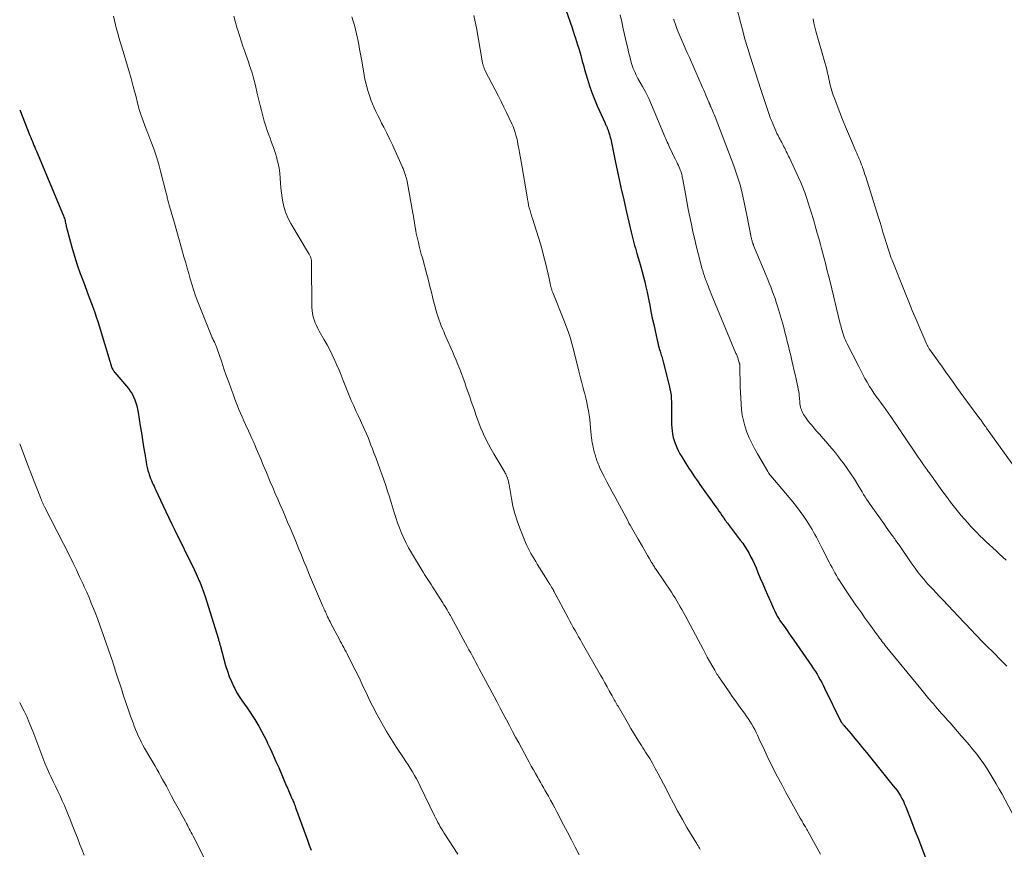
# Model space of a CAD drawing. Units: feet. Extents: x 1980000 to 1985012, y 515000 to 520000.
# Drawn here: x 1980000 to 1980187, y 517324 to 517481 of the extents above; entities that cross this region are included whole.
import ezdxf

# ---------------------------------------------------------------- set-up
doc = ezdxf.new("R2010")
doc.units = ezdxf.units.FT
doc.header["$LTSCALE"] = 100
doc.header["$MEASUREMENT"] = 0
doc.layers.add('CONTOUR INDEX', color=32, linetype='Continuous', lineweight=25)
doc.layers.add('CONTOUR INTERMEDIATE', color=40, linetype='Continuous', lineweight=15)

msp = doc.modelspace()

# ---------------------------------------------------------------- linework, layer by layer
at = {"layer": 'CONTOUR INDEX', "flags": 128}
for points, elevation in [([(1980103.67, 517483.13), (1980104.82, 517479.77), (1980105.04, 517479.11), (1980105.26, 517478.46), (1980105.47, 517477.8), (1980105.69, 517477.14), (1980105.89, 517476.49), (1980106.09, 517475.82), (1980106.28, 517475.16), (1980106.47, 517474.49), (1980106.54, 517474.23), (1980106.76, 517473.43), (1980106.98, 517472.63), (1980107.21, 517471.83), (1980107.44, 517471.03), (1980107.74, 517470.02), (1980108.15, 517468.72), (1980108.59, 517467.44), (1980109.09, 517466.18), (1980109.62, 517464.93), (1980111.09, 517461.64), (1980111.13, 517461.55), (1980111.16, 517461.47), (1980111.2, 517461.39), (1980111.24, 517461.3), (1980111.29, 517461.22), (1980111.33, 517461.14), (1980111.36, 517461.05), (1980111.4, 517460.97), (1980111.47, 517460.8), (1980111.52, 517460.69), (1980111.57, 517460.58), (1980111.61, 517460.47), (1980111.66, 517460.36), (1980111.7, 517460.25), (1980111.74, 517460.13), (1980111.77, 517460.02), (1980111.81, 517459.91), (1980111.92, 517459.53), (1980112.01, 517459.23), (1980112.09, 517458.92), (1980112.16, 517458.61), (1980112.23, 517458.31), (1980113.09, 517454.2), (1980113.59, 517451.83), (1980114.1, 517449.47), (1980114.63, 517447.12), (1980115.16, 517444.76), (1980116.04, 517440.98), (1980116.16, 517440.47), (1980116.29, 517439.96), (1980116.42, 517439.45), (1980116.56, 517438.94), (1980116.7, 517438.43), (1980116.85, 517437.93), (1980116.99, 517437.42), (1980117.14, 517436.92), (1980117.62, 517435.3), (1980117.9, 517434.36), (1980118.16, 517433.42), (1980118.4, 517432.47), (1980118.64, 517431.52), (1980118.86, 517430.56), (1980119.07, 517429.6), (1980119.27, 517428.64), (1980119.46, 517427.68), (1980119.57, 517427.14), (1980119.81, 517425.9), (1980120.06, 517424.67), (1980120.32, 517423.44), (1980120.59, 517422.21), (1980120.98, 517420.44), (1980121.09, 517420.01), (1980121.19, 517419.58), (1980121.31, 517419.15), (1980121.43, 517418.72), (1980121.53, 517418.38), (1980121.61, 517418.12), (1980121.69, 517417.87), (1980121.77, 517417.62), (1980121.85, 517417.36), (1980121.92, 517417.11), (1980122, 517416.85), (1980122.07, 517416.6), (1980122.14, 517416.34), (1980123.27, 517411.88), (1980123.41, 517411.26), (1980123.53, 517410.64), (1980123.61, 517410.01), (1980123.67, 517409.38), (1980123.71, 517408.74), (1980123.73, 517408.11), (1980123.73, 517407.47), (1980123.73, 517406.83), (1980123.7, 517405.73), (1980123.69, 517405.11), (1980123.71, 517404.49), (1980123.75, 517403.86), (1980123.8, 517403.24), (1980123.89, 517402.63), (1980124.02, 517402.02), (1980124.19, 517401.42), (1980124.4, 517400.84), (1980124.44, 517400.74), (1980124.71, 517400.11), (1980124.99, 517399.5), (1980125.31, 517398.9), (1980125.66, 517398.32), (1980126.44, 517397.04), (1980126.76, 517396.54), (1980127.08, 517396.03), (1980127.41, 517395.53), (1980127.74, 517395.04), (1980128.08, 517394.55), (1980128.42, 517394.05), (1980128.77, 517393.57), (1980129.11, 517393.08), (1980132.13, 517388.86), (1980132.42, 517388.45), (1980132.71, 517388.04), (1980133, 517387.62), (1980133.28, 517387.2), (1980133.55, 517386.82), (1980133.7, 517386.59), (1980133.85, 517386.37), (1980134.01, 517386.15), (1980134.17, 517385.94), (1980134.33, 517385.72), (1980134.49, 517385.5), (1980134.65, 517385.29), (1980134.81, 517385.07), (1980136.76, 517382.53), (1980137.21, 517381.92), (1980137.64, 517381.29), (1980138.04, 517380.64), (1980138.42, 517379.98), (1980138.78, 517379.31), (1980139.12, 517378.63), (1980139.44, 517377.93), (1980139.75, 517377.24), (1980140.11, 517376.37), (1980140.56, 517375.3), (1980141.02, 517374.24), (1980141.47, 517373.18), (1980141.93, 517372.12), (1980142.47, 517370.85), (1980142.66, 517370.42), (1980142.85, 517370), (1980143.04, 517369.57), (1980143.24, 517369.15), (1980143.43, 517368.75), (1980143.54, 517368.53), (1980143.65, 517368.32), (1980143.77, 517368.11), (1980143.89, 517367.9), (1980144.01, 517367.7), (1980144.14, 517367.49), (1980144.27, 517367.29), (1980144.41, 517367.1), (1980145.06, 517366.18), (1980145.52, 517365.53), (1980145.98, 517364.87), (1980146.44, 517364.22), (1980146.89, 517363.56), (1980150.34, 517358.59), (1980150.68, 517358.09), (1980151.01, 517357.59), (1980151.32, 517357.07), (1980151.63, 517356.56), (1980151.93, 517356.03), (1980152.22, 517355.5), (1980152.5, 517354.97), (1980152.77, 517354.43), (1980155.86, 517348.09), (1980155.87, 517348.07), (1980155.89, 517348.05), (1980155.9, 517348.02), (1980155.91, 517348), (1980155.96, 517347.92), (1980155.98, 517347.9), (1980155.99, 517347.88), (1980156.01, 517347.86), (1980156.02, 517347.84), (1980156.15, 517347.69), (1980156.23, 517347.59), (1980156.31, 517347.49), (1980156.39, 517347.4), (1980156.47, 517347.3), (1980157.77, 517345.73), (1980158.5, 517344.85), (1980159.23, 517343.97), (1980159.95, 517343.09), (1980160.68, 517342.2), (1980165.8, 517335.92), (1980166.16, 517335.45), (1980166.51, 517334.98), (1980166.83, 517334.5), (1980167.15, 517334), (1980167.44, 517333.49), (1980167.71, 517332.98), (1980167.95, 517332.44), (1980168.18, 517331.9), (1980169.26, 517329.11), (1980169.91, 517327.43), (1980170.56, 517325.75), (1980171.2, 517324.07), (1980171.84, 517322.39)], 900), ([(1980000, 517464.18), (1980001.94, 517459.28), (1980002.09, 517458.91), (1980002.24, 517458.54), (1980002.4, 517458.17), (1980002.56, 517457.81), (1980002.71, 517457.44), (1980002.87, 517457.08), (1980003.03, 517456.71), (1980003.18, 517456.34), (1980008.32, 517444.04), (1980008.4, 517443.82), (1980008.48, 517443.6), (1980008.55, 517443.38), (1980008.61, 517443.16), (1980008.61, 517443.14), (1980008.66, 517442.92), (1980008.71, 517442.7), (1980008.75, 517442.48), (1980008.79, 517442.26), (1980008.83, 517442.04), (1980008.88, 517441.82), (1980008.93, 517441.61), (1980008.98, 517441.39), (1980009.89, 517438.11), (1980010.37, 517436.44), (1980010.9, 517434.78), (1980011.47, 517433.14), (1980012.08, 517431.51), (1980012.69, 517429.93), (1980013.01, 517429.1), (1980013.33, 517428.26), (1980013.64, 517427.42), (1980013.95, 517426.58), (1980014.25, 517425.74), (1980014.54, 517424.89), (1980014.81, 517424.04), (1980015.07, 517423.18), (1980017.08, 517416.5), (1980017.14, 517416.28), (1980017.21, 517416.07), (1980017.28, 517415.86), (1980017.35, 517415.65), (1980017.38, 517415.56), (1980017.44, 517415.4), (1980017.5, 517415.24), (1980017.58, 517415.08), (1980017.66, 517414.92), (1980017.75, 517414.77), (1980017.85, 517414.62), (1980017.95, 517414.48), (1980018.06, 517414.34), (1980020.62, 517411.28), (1980020.99, 517410.79), (1980021.32, 517410.27), (1980021.61, 517409.73), (1980021.86, 517409.16), (1980022.06, 517408.57), (1980022.24, 517407.98), (1980022.38, 517407.38), (1980022.49, 517406.76), (1980022.88, 517404.2), (1980023.09, 517402.88), (1980023.3, 517401.56), (1980023.51, 517400.24), (1980023.73, 517398.92), (1980023.99, 517397.36), (1980024.09, 517396.83), (1980024.21, 517396.29), (1980024.34, 517395.76), (1980024.5, 517395.24), (1980024.58, 517394.97), (1980024.71, 517394.58), (1980024.85, 517394.2), (1980025, 517393.83), (1980025.15, 517393.46), (1980025.32, 517393.09), (1980025.49, 517392.73), (1980025.66, 517392.36), (1980025.83, 517392), (1980027.15, 517389.18), (1980027.72, 517387.97), (1980028.29, 517386.77), (1980028.87, 517385.58), (1980029.46, 517384.38), (1980030.04, 517383.19), (1980030.63, 517382), (1980031.22, 517380.81), (1980031.81, 517379.62), (1980032.74, 517377.75), (1980033.13, 517376.93), (1980033.52, 517376.1), (1980033.88, 517375.26), (1980034.24, 517374.42), (1980034.57, 517373.57), (1980034.89, 517372.72), (1980035.18, 517371.85), (1980035.46, 517370.98), (1980037.7, 517363.72), (1980037.73, 517363.62), (1980037.76, 517363.52), (1980037.79, 517363.42), (1980037.82, 517363.31), (1980037.83, 517363.29), (1980037.86, 517363.2), (1980037.89, 517363.11), (1980037.91, 517363.02), (1980037.94, 517362.93), (1980037.96, 517362.84), (1980037.99, 517362.75), (1980038.01, 517362.66), (1980038.04, 517362.57), (1980039.09, 517358.7), (1980039.41, 517357.68), (1980039.76, 517356.66), (1980040.18, 517355.68), (1980040.63, 517354.7), (1980040.81, 517354.34), (1980041.23, 517353.57), (1980041.66, 517352.82), (1980042.14, 517352.09), (1980042.64, 517351.38), (1980043.15, 517350.67), (1980043.65, 517349.96), (1980044.13, 517349.23), (1980044.6, 517348.5), (1980044.82, 517348.14), (1980045.38, 517347.21), (1980045.91, 517346.27), (1980046.41, 517345.31), (1980046.89, 517344.34), (1980047.06, 517343.99), (1980047.59, 517342.84), (1980048.12, 517341.68), (1980048.64, 517340.51), (1980049.15, 517339.34), (1980050.6, 517335.95), (1980050.8, 517335.48), (1980051, 517335.02), (1980051.2, 517334.55), (1980051.41, 517334.09), (1980051.61, 517333.62), (1980051.71, 517333.39), (1980051.81, 517333.16), (1980051.91, 517332.93), (1980052.01, 517332.7), (1980052.1, 517332.46), (1980052.19, 517332.23), (1980052.28, 517332), (1980052.37, 517331.76), (1980054.6, 517325.59), (1980054.95, 517324.65), (1980055.31, 517323.71)], 920)]:
    msp.add_lwpolyline(points, dxfattribs=dict(at, elevation=elevation))
at = {"layer": 'CONTOUR INTERMEDIATE', "flags": 128}
for points, elevation in [([(1980135.43, 517486.19), (1980136.79, 517480.81), (1980137.21, 517479.19), (1980137.65, 517477.59), (1980138.12, 517475.99), (1980138.61, 517474.39), (1980139.11, 517472.8), (1980139.62, 517471.21), (1980140.13, 517469.63), (1980140.64, 517468.04), (1980142.08, 517463.65), (1980142.21, 517463.27), (1980142.35, 517462.89), (1980142.5, 517462.51), (1980142.65, 517462.13), (1980143.29, 517460.62), (1980143.49, 517460.17), (1980143.7, 517459.72), (1980143.92, 517459.29), (1980144.15, 517458.85), (1980144.33, 517458.54), (1980144.48, 517458.27), (1980144.62, 517457.99), (1980144.77, 517457.72), (1980144.91, 517457.45), (1980145.05, 517457.17), (1980145.19, 517456.89), (1980145.32, 517456.62), (1980145.46, 517456.34), (1980145.49, 517456.28), (1980145.64, 517455.98), (1980145.78, 517455.67), (1980145.93, 517455.36), (1980146.07, 517455.06), (1980147.81, 517451.36), (1980148.24, 517450.42), (1980148.64, 517449.46), (1980149, 517448.49), (1980149.35, 517447.52), (1980149.67, 517446.53), (1980149.98, 517445.54), (1980150.27, 517444.55), (1980150.56, 517443.55), (1980150.75, 517442.9), (1980150.95, 517442.18), (1980151.15, 517441.47), (1980151.36, 517440.75), (1980151.57, 517440.04), (1980151.78, 517439.32), (1980151.98, 517438.6), (1980152.18, 517437.88), (1980152.37, 517437.16), (1980152.61, 517436.25), (1980152.91, 517435.08), (1980153.21, 517433.9), (1980153.5, 517432.72), (1980153.79, 517431.54), (1980155.66, 517423.85), (1980155.74, 517423.54), (1980155.82, 517423.23), (1980155.9, 517422.92), (1980155.98, 517422.61), (1980156.07, 517422.31), (1980156.17, 517422), (1980156.27, 517421.7), (1980156.37, 517421.39), (1980156.56, 517420.85), (1980156.61, 517420.72), (1980156.66, 517420.58), (1980156.72, 517420.45), (1980156.78, 517420.31), (1980156.84, 517420.18), (1980156.9, 517420.05), (1980156.96, 517419.92), (1980157.03, 517419.79), (1980159.23, 517415.45), (1980159.62, 517414.7), (1980160.01, 517413.96), (1980160.42, 517413.22), (1980160.83, 517412.48), (1980160.9, 517412.35), (1980161.29, 517411.69), (1980161.7, 517411.04), (1980162.13, 517410.41), (1980162.57, 517409.78), (1980163.02, 517409.16), (1980163.47, 517408.54), (1980163.92, 517407.92), (1980164.37, 517407.3), (1980165.26, 517406.05), (1980165.59, 517405.59), (1980165.91, 517405.12), (1980166.22, 517404.66), (1980166.53, 517404.19), (1980166.84, 517403.71), (1980167.15, 517403.24), (1980167.46, 517402.78), (1980167.77, 517402.31), (1980170.14, 517398.82), (1980170.52, 517398.27), (1980170.9, 517397.73), (1980171.28, 517397.18), (1980171.67, 517396.63), (1980172.03, 517396.12), (1980172.24, 517395.83), (1980172.44, 517395.55), (1980172.65, 517395.26), (1980172.85, 517394.97), (1980173.06, 517394.69), (1980173.27, 517394.4), (1980173.47, 517394.12), (1980173.68, 517393.83), (1980175.22, 517391.69), (1980175.7, 517391.03), (1980176.18, 517390.38), (1980176.67, 517389.73), (1980177.16, 517389.08), (1980177.66, 517388.45), (1980178.18, 517387.82), (1980178.7, 517387.2), (1980179.23, 517386.59), (1980179.98, 517385.74), (1980180.54, 517385.13), (1980181.1, 517384.53), (1980181.67, 517383.94), (1980182.25, 517383.36), (1980182.84, 517382.78), (1980183.43, 517382.21), (1980184.03, 517381.65), (1980184.64, 517381.09), (1980184.7, 517381.04), (1980185.33, 517380.46), (1980185.97, 517379.87), (1980186.6, 517379.28), (1980187.23, 517378.69)], 888), ([(1980017.79, 517481.97), (1980017.98, 517481.15), (1980018.18, 517480.33), (1980018.39, 517479.52), (1980018.62, 517478.7), (1980018.84, 517477.89), (1980019.08, 517477.08), (1980019.33, 517476.28), (1980019.85, 517474.61), (1980020.3, 517473.12), (1980020.74, 517471.62), (1980021.16, 517470.12), (1980021.56, 517468.62), (1980022.14, 517466.38), (1980022.24, 517465.99), (1980022.34, 517465.6), (1980022.43, 517465.21), (1980022.53, 517464.82), (1980022.63, 517464.43), (1980022.74, 517464.05), (1980022.86, 517463.67), (1980022.99, 517463.29), (1980023.24, 517462.62), (1980023.5, 517461.91), (1980023.76, 517461.2), (1980024.03, 517460.49), (1980024.3, 517459.78), (1980024.89, 517458.26), (1980025.43, 517456.78), (1980025.94, 517455.29), (1980026.39, 517453.79), (1980026.81, 517452.27), (1980027.74, 517448.59), (1980027.8, 517448.37), (1980027.85, 517448.15), (1980027.91, 517447.93), (1980027.96, 517447.71), (1980028.01, 517447.49), (1980028.06, 517447.27), (1980028.12, 517447.06), (1980028.17, 517446.84), (1980028.18, 517446.81), (1980028.24, 517446.58), (1980028.31, 517446.34), (1980028.37, 517446.11), (1980028.44, 517445.88), (1980029.37, 517442.66), (1980029.83, 517441.07), (1980030.28, 517439.48), (1980030.73, 517437.9), (1980031.18, 517436.31), (1980031.5, 517435.16), (1980031.79, 517434.14), (1980032.08, 517433.13), (1980032.37, 517432.11), (1980032.66, 517431.09), (1980032.97, 517430.08), (1980033.3, 517429.08), (1980033.67, 517428.09), (1980034.05, 517427.11), (1980036.47, 517421.13), (1980036.56, 517420.93), (1980036.64, 517420.74), (1980036.73, 517420.55), (1980036.83, 517420.35), (1980036.87, 517420.27), (1980036.94, 517420.12), (1980037.01, 517419.97), (1980037.08, 517419.81), (1980037.15, 517419.66), (1980037.22, 517419.5), (1980037.28, 517419.34), (1980037.34, 517419.19), (1980037.4, 517419.03), (1980038.34, 517416.28), (1980038.77, 517415.02), (1980039.21, 517413.76), (1980039.66, 517412.51), (1980040.11, 517411.25), (1980040.49, 517410.19), (1980040.76, 517409.46), (1980041.03, 517408.74), (1980041.31, 517408.03), (1980041.6, 517407.31), (1980041.9, 517406.6), (1980042.21, 517405.89), (1980042.52, 517405.19), (1980042.84, 517404.49), (1980043.4, 517403.29), (1980043.74, 517402.54), (1980044.08, 517401.8), (1980044.42, 517401.05), (1980044.75, 517400.3), (1980044.91, 517399.93), (1980045.15, 517399.36), (1980045.4, 517398.79), (1980045.64, 517398.21), (1980045.88, 517397.64), (1980046.11, 517397.06), (1980046.35, 517396.48), (1980046.59, 517395.91), (1980046.83, 517395.33), (1980047.56, 517393.58), (1980048.03, 517392.49), (1980048.49, 517391.4), (1980048.96, 517390.31), (1980049.44, 517389.22), (1980049.91, 517388.13), (1980050.38, 517387.04), (1980050.85, 517385.95), (1980051.31, 517384.86), (1980052.32, 517382.46), (1980052.66, 517381.64), (1980053, 517380.82), (1980053.34, 517379.99), (1980053.67, 517379.17), (1980054.01, 517378.34), (1980054.35, 517377.52), (1980054.69, 517376.7), (1980055.03, 517375.88), (1980057.48, 517370.11), (1980057.59, 517369.86), (1980057.7, 517369.62), (1980057.8, 517369.37), (1980057.91, 517369.12), (1980058.03, 517368.88), (1980058.14, 517368.63), (1980058.25, 517368.39), (1980058.37, 517368.14), (1980058.44, 517367.99), (1980058.6, 517367.67), (1980058.76, 517367.35), (1980058.92, 517367.03), (1980059.08, 517366.71), (1980060.63, 517363.76), (1980060.84, 517363.35), (1980061.06, 517362.94), (1980061.28, 517362.53), (1980061.5, 517362.13), (1980061.72, 517361.73), (1980061.94, 517361.32), (1980062.15, 517360.91), (1980062.36, 517360.5), (1980063.82, 517357.64), (1980064.23, 517356.81), (1980064.63, 517355.98), (1980065.02, 517355.14), (1980065.4, 517354.3), (1980065.79, 517353.46), (1980066.18, 517352.62), (1980066.59, 517351.79), (1980067.01, 517350.97), (1980067.84, 517349.39), (1980068.71, 517347.8), (1980069.61, 517346.23), (1980070.55, 517344.69), (1980071.54, 517343.17), (1980072.86, 517341.19), (1980073.29, 517340.53), (1980073.71, 517339.88), (1980074.13, 517339.22), (1980074.54, 517338.55), (1980074.93, 517337.88), (1980075.32, 517337.2), (1980075.68, 517336.5), (1980076.03, 517335.81), (1980078.71, 517330.22), (1980078.92, 517329.8), (1980079.14, 517329.38), (1980079.36, 517328.96), (1980079.59, 517328.55), (1980079.82, 517328.14), (1980080.06, 517327.73), (1980080.31, 517327.33), (1980080.56, 517326.92), (1980083.15, 517322.89)], 916), ([(1980040.67, 517481.94), (1980040.98, 517480.76), (1980041.3, 517479.59), (1980041.4, 517479.27), (1980041.7, 517478.27), (1980042.01, 517477.26), (1980042.35, 517476.27), (1980042.7, 517475.28), (1980042.91, 517474.7), (1980043.16, 517474), (1980043.41, 517473.3), (1980043.64, 517472.6), (1980043.88, 517471.89), (1980044.1, 517471.18), (1980044.3, 517470.47), (1980044.49, 517469.75), (1980044.67, 517469.03), (1980045.14, 517467.01), (1980045.38, 517466.02), (1980045.62, 517465.02), (1980045.87, 517464.03), (1980046.13, 517463.04), (1980046.4, 517462.05), (1980046.7, 517461.07), (1980047.03, 517460.1), (1980047.39, 517459.14), (1980047.45, 517458.97), (1980047.81, 517458.01), (1980048.15, 517457.04), (1980048.47, 517456.06), (1980048.77, 517455.07), (1980048.83, 517454.89), (1980049.06, 517453.99), (1980049.24, 517453.08), (1980049.37, 517452.15), (1980049.44, 517451.23), (1980049.5, 517450.29), (1980049.58, 517449.36), (1980049.68, 517448.43), (1980049.81, 517447.51), (1980049.88, 517447.01), (1980050.13, 517445.86), (1980050.45, 517444.73), (1980050.91, 517443.66), (1980051.45, 517442.62), (1980054.82, 517436.99), (1980054.95, 517436.77), (1980055.06, 517436.54), (1980055.16, 517436.31), (1980055.25, 517436.07), (1980055.32, 517435.82), (1980055.37, 517435.57), (1980055.4, 517435.32), (1980055.41, 517435.07), (1980055.47, 517426.68), (1980055.51, 517426.09), (1980055.58, 517425.5), (1980055.7, 517424.92), (1980055.86, 517424.34), (1980056.07, 517423.78), (1980056.3, 517423.23), (1980056.56, 517422.69), (1980056.84, 517422.16), (1980057.81, 517420.51), (1980058.34, 517419.58), (1980058.84, 517418.64), (1980059.31, 517417.68), (1980059.77, 517416.71), (1980059.8, 517416.64), (1980060.21, 517415.7), (1980060.61, 517414.75), (1980061, 517413.8), (1980061.37, 517412.84), (1980061.74, 517411.89), (1980062.12, 517410.93), (1980062.52, 517409.99), (1980062.93, 517409.04), (1980062.99, 517408.9), (1980063.4, 517407.98), (1980063.82, 517407.06), (1980064.24, 517406.15), (1980064.67, 517405.23), (1980064.87, 517404.8), (1980065.2, 517404.1), (1980065.51, 517403.4), (1980065.81, 517402.69), (1980066.11, 517401.98), (1980066.39, 517401.27), (1980066.67, 517400.55), (1980066.95, 517399.83), (1980067.22, 517399.11), (1980067.56, 517398.19), (1980067.96, 517397.13), (1980068.34, 517396.07), (1980068.73, 517395.01), (1980069.11, 517393.94), (1980069.48, 517392.87), (1980069.83, 517391.8), (1980070.18, 517390.72), (1980070.51, 517389.64), (1980071.07, 517387.79), (1980071.39, 517386.79), (1980071.72, 517385.81), (1980072.09, 517384.83), (1980072.47, 517383.86), (1980072.88, 517382.9), (1980073.33, 517381.96), (1980073.82, 517381.04), (1980074.33, 517380.14), (1980076.57, 517376.42), (1980076.82, 517376.02), (1980077.06, 517375.63), (1980077.32, 517375.24), (1980077.58, 517374.85), (1980077.84, 517374.46), (1980078.09, 517374.07), (1980078.35, 517373.68), (1980078.6, 517373.29), (1980080.31, 517370.6), (1980080.51, 517370.27), (1980080.72, 517369.94), (1980080.93, 517369.61), (1980081.13, 517369.28), (1980081.41, 517368.81), (1980081.47, 517368.71), (1980081.53, 517368.61), (1980081.59, 517368.5), (1980081.65, 517368.4), (1980081.71, 517368.3), (1980081.77, 517368.19), (1980081.82, 517368.09), (1980081.88, 517367.99), (1980084.6, 517362.93), (1980084.93, 517362.32), (1980085.26, 517361.72), (1980085.59, 517361.11), (1980085.92, 517360.51), (1980086.25, 517359.91), (1980086.58, 517359.3), (1980086.9, 517358.7), (1980087.23, 517358.09), (1980090.03, 517352.87), (1980090.62, 517351.76), (1980091.2, 517350.66), (1980091.78, 517349.55), (1980092.36, 517348.44), (1980092.94, 517347.33), (1980093.53, 517346.23), (1980094.12, 517345.12), (1980094.71, 517344.02), (1980096.3, 517341.08), (1980096.7, 517340.36), (1980097.1, 517339.64), (1980097.5, 517338.93), (1980097.9, 517338.21), (1980098.33, 517337.46), (1980098.53, 517337.12), (1980098.72, 517336.78), (1980098.92, 517336.44), (1980099.11, 517336.1), (1980099.31, 517335.76), (1980099.5, 517335.42), (1980099.69, 517335.08), (1980099.88, 517334.74), (1980100.33, 517333.93), (1980100.74, 517333.19), (1980101.15, 517332.44), (1980101.55, 517331.69), (1980101.95, 517330.94), (1980103.23, 517328.51), (1980103.97, 517327.08), (1980104.71, 517325.65), (1980105.45, 517324.22), (1980106.18, 517322.79)], 912), ([(1980063.02, 517481.82), (1980063.27, 517481.03), (1980063.51, 517480.22), (1980063.73, 517479.41), (1980063.92, 517478.6), (1980064.1, 517477.78), (1980064.15, 517477.55), (1980064.34, 517476.61), (1980064.52, 517475.67), (1980064.69, 517474.73), (1980064.86, 517473.78), (1980065.31, 517471.21), (1980065.47, 517470.34), (1980065.66, 517469.48), (1980065.86, 517468.62), (1980066.09, 517467.77), (1980066.12, 517467.65), (1980066.36, 517466.87), (1980066.63, 517466.1), (1980066.93, 517465.34), (1980067.25, 517464.59), (1980067.6, 517463.85), (1980067.96, 517463.11), (1980068.32, 517462.38), (1980068.69, 517461.65), (1980069.09, 517460.89), (1980069.66, 517459.77), (1980070.21, 517458.66), (1980070.74, 517457.53), (1980071.27, 517456.39), (1980072.59, 517453.44), (1980072.67, 517453.25), (1980072.76, 517453.06), (1980072.84, 517452.87), (1980072.91, 517452.68), (1980072.99, 517452.49), (1980073.06, 517452.3), (1980073.12, 517452.1), (1980073.18, 517451.9), (1980073.23, 517451.73), (1980073.31, 517451.44), (1980073.39, 517451.16), (1980073.45, 517450.87), (1980073.51, 517450.58), (1980074.6, 517444.6), (1980074.71, 517444.01), (1980074.81, 517443.41), (1980074.91, 517442.81), (1980075.01, 517442.22), (1980075.16, 517441.28), (1980075.18, 517441.15), (1980075.2, 517441.02), (1980075.23, 517440.89), (1980075.25, 517440.76), (1980075.27, 517440.64), (1980075.3, 517440.51), (1980075.33, 517440.38), (1980075.36, 517440.26), (1980075.66, 517439.03), (1980075.84, 517438.29), (1980076.03, 517437.55), (1980076.22, 517436.82), (1980076.42, 517436.08), (1980077.29, 517432.9), (1980077.51, 517432.07), (1980077.73, 517431.23), (1980077.93, 517430.39), (1980078.13, 517429.55), (1980078.33, 517428.71), (1980078.54, 517427.87), (1980078.76, 517427.04), (1980079, 517426.21), (1980079.23, 517425.41), (1980079.4, 517424.85), (1980079.59, 517424.29), (1980079.79, 517423.73), (1980080.01, 517423.18), (1980080.24, 517422.64), (1980080.47, 517422.09), (1980080.71, 517421.55), (1980080.94, 517421), (1980082.12, 517418.32), (1980082.48, 517417.49), (1980082.83, 517416.66), (1980083.17, 517415.82), (1980083.5, 517414.98), (1980083.83, 517414.13), (1980084.14, 517413.28), (1980084.45, 517412.43), (1980084.75, 517411.58), (1980085.4, 517409.71), (1980085.7, 517408.86), (1980085.99, 517408.01), (1980086.29, 517407.16), (1980086.58, 517406.31), (1980086.88, 517405.46), (1980087.2, 517404.62), (1980087.54, 517403.79), (1980087.89, 517402.96), (1980088.03, 517402.66), (1980088.48, 517401.69), (1980088.95, 517400.74), (1980089.46, 517399.8), (1980089.99, 517398.88), (1980091.86, 517395.76), (1980091.96, 517395.59), (1980092.05, 517395.42), (1980092.14, 517395.25), (1980092.23, 517395.08), (1980092.25, 517395.06), (1980092.33, 517394.9), (1980092.4, 517394.73), (1980092.47, 517394.57), (1980092.54, 517394.4), (1980092.55, 517394.38), (1980092.6, 517394.22), (1980092.66, 517394.06), (1980092.7, 517393.89), (1980092.74, 517393.73), (1980092.78, 517393.56), (1980092.81, 517393.39), (1980092.84, 517393.22), (1980092.87, 517393.06), (1980093.32, 517390.43), (1980093.61, 517388.99), (1980093.96, 517387.58), (1980094.4, 517386.18), (1980094.91, 517384.81), (1980096.02, 517382.05), (1980096.24, 517381.52), (1980096.49, 517380.99), (1980096.75, 517380.47), (1980097.03, 517379.97), (1980097.33, 517379.47), (1980097.62, 517378.97), (1980097.93, 517378.47), (1980098.23, 517377.97), (1980099.84, 517375.38), (1980100.04, 517375.06), (1980100.24, 517374.73), (1980100.44, 517374.4), (1980100.65, 517374.08), (1980100.93, 517373.62), (1980100.99, 517373.52), (1980101.05, 517373.43), (1980101.11, 517373.33), (1980101.16, 517373.23), (1980101.22, 517373.12), (1980101.28, 517373.02), (1980101.33, 517372.92), (1980101.39, 517372.82), (1980104.09, 517367.76), (1980104.41, 517367.16), (1980104.74, 517366.56), (1980105.07, 517365.96), (1980105.4, 517365.37), (1980105.74, 517364.77), (1980106.08, 517364.18), (1980106.41, 517363.58), (1980106.75, 517362.99), (1980110.22, 517356.92), (1980110.64, 517356.18), (1980111.06, 517355.44), (1980111.48, 517354.7), (1980111.89, 517353.95), (1980112.44, 517352.96), (1980112.57, 517352.71), (1980112.71, 517352.47), (1980112.85, 517352.22), (1980112.99, 517351.97), (1980113.13, 517351.73), (1980113.27, 517351.48), (1980113.41, 517351.23), (1980113.55, 517350.99), (1980115.52, 517347.57), (1980116, 517346.74), (1980116.49, 517345.93), (1980116.98, 517345.12), (1980117.49, 517344.31), (1980117.98, 517343.53), (1980118.24, 517343.12), (1980118.51, 517342.7), (1980118.78, 517342.3), (1980119.05, 517341.89), (1980119.32, 517341.48), (1980119.58, 517341.06), (1980119.83, 517340.64), (1980120.07, 517340.21), (1980120.63, 517339.15), (1980121.15, 517338.19), (1980121.66, 517337.23), (1980122.16, 517336.26), (1980122.66, 517335.29), (1980123.26, 517334.12), (1980124.07, 517332.58), (1980124.9, 517331.04), (1980125.76, 517329.52), (1980126.64, 517328.01), (1980128.45, 517324.99), (1980128.59, 517324.75), (1980128.74, 517324.51), (1980128.88, 517324.27), (1980129.02, 517324.03), (1980129.17, 517323.79)], 908), ([(1980086.18, 517482.09), (1980086.46, 517480.91), (1980086.69, 517479.72), (1980087.77, 517473.5), (1980087.8, 517473.34), (1980087.83, 517473.18), (1980087.86, 517473.03), (1980087.9, 517472.87), (1980087.93, 517472.71), (1980087.98, 517472.56), (1980088.02, 517472.4), (1980088.08, 517472.25), (1980088.09, 517472.23), (1980088.15, 517472.06), (1980088.22, 517471.9), (1980088.3, 517471.75), (1980088.37, 517471.59), (1980090.86, 517466.8), (1980091.39, 517465.76), (1980091.91, 517464.71), (1980092.41, 517463.66), (1980092.91, 517462.6), (1980093.4, 517461.53), (1980093.63, 517461), (1980093.84, 517460.46), (1980094.02, 517459.91), (1980094.18, 517459.36), (1980094.32, 517458.79), (1980094.45, 517458.23), (1980094.57, 517457.66), (1980094.68, 517457.09), (1980094.73, 517456.82), (1980094.85, 517456.11), (1980094.98, 517455.41), (1980095.1, 517454.7), (1980095.22, 517453.99), (1980096.28, 517447.69), (1980096.37, 517447.16), (1980096.48, 517446.64), (1980096.59, 517446.12), (1980096.72, 517445.6), (1980096.86, 517445.08), (1980097, 517444.57), (1980097.16, 517444.05), (1980097.32, 517443.54), (1980098.03, 517441.36), (1980098.53, 517439.75), (1980099.01, 517438.14), (1980099.44, 517436.51), (1980099.84, 517434.87), (1980100.47, 517432.16), (1980100.54, 517431.85), (1980100.61, 517431.55), (1980100.68, 517431.24), (1980100.74, 517430.94), (1980100.81, 517430.61), (1980100.84, 517430.47), (1980100.88, 517430.33), (1980100.92, 517430.18), (1980100.97, 517430.04), (1980101.01, 517429.9), (1980101.06, 517429.77), (1980101.11, 517429.63), (1980101.17, 517429.49), (1980103.41, 517423.94), (1980103.67, 517423.27), (1980103.93, 517422.59), (1980104.16, 517421.9), (1980104.39, 517421.22), (1980104.6, 517420.52), (1980104.8, 517419.83), (1980104.99, 517419.13), (1980105.17, 517418.43), (1980106.14, 517414.58), (1980106.39, 517413.6), (1980106.64, 517412.62), (1980106.89, 517411.64), (1980107.14, 517410.66), (1980107.23, 517410.3), (1980107.42, 517409.5), (1980107.61, 517408.69), (1980107.77, 517407.89), (1980107.93, 517407.08), (1980108.07, 517406.27), (1980108.19, 517405.45), (1980108.28, 517404.64), (1980108.36, 517403.82), (1980108.48, 517402.43), (1980108.53, 517401.95), (1980108.58, 517401.47), (1980108.66, 517400.99), (1980108.75, 517400.52), (1980108.83, 517400.14), (1980108.89, 517399.85), (1980108.96, 517399.57), (1980109.03, 517399.3), (1980109.11, 517399.02), (1980109.2, 517398.74), (1980109.28, 517398.47), (1980109.37, 517398.19), (1980109.45, 517397.92), (1980109.46, 517397.88), (1980109.56, 517397.58), (1980109.66, 517397.29), (1980109.77, 517397.01), (1980109.89, 517396.72), (1980110.04, 517396.37), (1980110.24, 517395.92), (1980110.45, 517395.47), (1980110.68, 517395.02), (1980110.9, 517394.58), (1980111.43, 517393.58), (1980111.92, 517392.64), (1980112.42, 517391.71), (1980112.92, 517390.77), (1980113.43, 517389.84), (1980115.39, 517386.22), (1980115.63, 517385.77), (1980115.87, 517385.33), (1980116.11, 517384.9), (1980116.36, 517384.46), (1980116.61, 517384.02), (1980116.85, 517383.58), (1980117.1, 517383.15), (1980117.35, 517382.71), (1980118.17, 517381.3), (1980118.49, 517380.74), (1980118.82, 517380.18), (1980119.14, 517379.62), (1980119.47, 517379.07), (1980119.92, 517378.3), (1980120.02, 517378.12), (1980120.13, 517377.95), (1980120.23, 517377.78), (1980120.34, 517377.61), (1980120.45, 517377.44), (1980120.56, 517377.27), (1980120.67, 517377.1), (1980120.78, 517376.93), (1980123.68, 517372.62), (1980124.03, 517372.08), (1980124.38, 517371.54), (1980124.72, 517371), (1980125.05, 517370.45), (1980125.37, 517369.89), (1980125.68, 517369.33), (1980125.99, 517368.77), (1980126.3, 517368.21), (1980129.69, 517361.8), (1980130.1, 517361.05), (1980130.5, 517360.3), (1980130.92, 517359.55), (1980131.34, 517358.81), (1980131.91, 517357.82), (1980132.05, 517357.58), (1980132.19, 517357.34), (1980132.33, 517357.1), (1980132.48, 517356.87), (1980132.64, 517356.64), (1980132.79, 517356.41), (1980132.94, 517356.18), (1980133.1, 517355.95), (1980134.64, 517353.7), (1980135.22, 517352.86), (1980135.82, 517352.01), (1980136.42, 517351.18), (1980137.03, 517350.34), (1980137.54, 517349.67), (1980137.89, 517349.17), (1980138.24, 517348.67), (1980138.57, 517348.16), (1980138.89, 517347.64), (1980139.2, 517347.11), (1980139.49, 517346.57), (1980139.76, 517346.03), (1980140.02, 517345.48), (1980140.54, 517344.33), (1980141.07, 517343.2), (1980141.6, 517342.08), (1980142.14, 517340.96), (1980142.7, 517339.85), (1980143.08, 517339.08), (1980143.85, 517337.6), (1980144.63, 517336.12), (1980145.42, 517334.65), (1980146.23, 517333.18), (1980148.15, 517329.76), (1980148.26, 517329.56), (1980148.38, 517329.36), (1980148.49, 517329.16), (1980148.61, 517328.95), (1980148.72, 517328.75), (1980148.84, 517328.55), (1980148.96, 517328.35), (1980149.07, 517328.15), (1980149.11, 517328.09), (1980149.24, 517327.85), (1980149.37, 517327.62), (1980149.51, 517327.39), (1980149.64, 517327.15), (1980151.97, 517322.94)], 904), ([(1980113.96, 517482.18), (1980114.27, 517480.86), (1980114.56, 517479.54), (1980115.23, 517476.57), (1980115.39, 517475.87), (1980115.55, 517475.17), (1980115.72, 517474.47), (1980115.9, 517473.77), (1980116.05, 517473.18), (1980116.17, 517472.78), (1980116.29, 517472.39), (1980116.44, 517472), (1980116.6, 517471.62), (1980116.78, 517471.25), (1980116.96, 517470.88), (1980117.15, 517470.51), (1980117.34, 517470.14), (1980118.19, 517468.6), (1980118.8, 517467.46), (1980119.37, 517466.31), (1980119.92, 517465.14), (1980120.43, 517463.95), (1980122.5, 517458.96), (1980122.63, 517458.65), (1980122.77, 517458.34), (1980122.9, 517458.02), (1980123.04, 517457.71), (1980123.35, 517457.03), (1980123.61, 517456.45), (1980123.88, 517455.88), (1980124.16, 517455.31), (1980124.45, 517454.74), (1980124.72, 517454.22), (1980124.87, 517453.92), (1980125.02, 517453.61), (1980125.16, 517453.3), (1980125.29, 517452.98), (1980125.37, 517452.79), (1980125.45, 517452.57), (1980125.52, 517452.35), (1980125.59, 517452.12), (1980125.65, 517451.89), (1980125.7, 517451.66), (1980125.75, 517451.43), (1980125.8, 517451.2), (1980125.84, 517450.97), (1980126.34, 517448.26), (1980126.61, 517446.81), (1980126.89, 517445.35), (1980127.18, 517443.9), (1980127.47, 517442.45), (1980127.77, 517441), (1980128.1, 517439.56), (1980128.45, 517438.12), (1980128.82, 517436.68), (1980129.55, 517433.94), (1980129.63, 517433.66), (1980129.71, 517433.38), (1980129.8, 517433.1), (1980129.89, 517432.82), (1980129.98, 517432.54), (1980130.08, 517432.26), (1980130.18, 517431.99), (1980130.28, 517431.71), (1980130.46, 517431.25), (1980130.66, 517430.75), (1980130.85, 517430.24), (1980131.06, 517429.74), (1980131.26, 517429.24), (1980135.94, 517417.96), (1980136.01, 517417.8), (1980136.08, 517417.63), (1980136.14, 517417.47), (1980136.21, 517417.3), (1980136.27, 517417.14), (1980136.33, 517416.97), (1980136.38, 517416.8), (1980136.44, 517416.64), (1980136.57, 517416.18), (1980136.59, 517416.11), (1980136.61, 517416.04), (1980136.63, 517415.97), (1980136.64, 517415.9), (1980136.65, 517415.83), (1980136.66, 517415.76), (1980136.66, 517415.69), (1980136.67, 517415.62), (1980136.75, 517411.6), (1980136.79, 517410.53), (1980136.84, 517409.45), (1980136.91, 517408.38), (1980136.99, 517407.31), (1980137.14, 517406.25), (1980137.34, 517405.21), (1980137.62, 517404.18), (1980137.96, 517403.17), (1980138.02, 517403.02), (1980138.46, 517401.96), (1980138.94, 517400.91), (1980139.46, 517399.89), (1980140.02, 517398.88), (1980141.97, 517395.52), (1980142.04, 517395.42), (1980142.1, 517395.31), (1980142.17, 517395.2), (1980142.24, 517395.09), (1980142.35, 517394.92), (1980142.36, 517394.9), (1980142.37, 517394.88), (1980142.39, 517394.86), (1980142.4, 517394.84), (1980142.46, 517394.76), (1980142.48, 517394.74), (1980142.49, 517394.72), (1980142.51, 517394.71), (1980142.53, 517394.69), (1980146.7, 517389.78), (1980147.43, 517388.88), (1980148.14, 517387.96), (1980148.8, 517387.01), (1980149.44, 517386.04), (1980150.08, 517385.02), (1980150.38, 517384.54), (1980150.66, 517384.05), (1980150.93, 517383.56), (1980151.2, 517383.07), (1980151.45, 517382.56), (1980151.71, 517382.06), (1980151.97, 517381.56), (1980152.23, 517381.06), (1980153.64, 517378.32), (1980153.9, 517377.82), (1980154.17, 517377.32), (1980154.44, 517376.81), (1980154.72, 517376.31), (1980155, 517375.82), (1980155.29, 517375.33), (1980155.59, 517374.84), (1980155.9, 517374.37), (1980157.1, 517372.53), (1980157.63, 517371.74), (1980158.16, 517370.96), (1980158.71, 517370.18), (1980159.26, 517369.4), (1980159.81, 517368.63), (1980160.36, 517367.85), (1980160.92, 517367.08), (1980161.47, 517366.31), (1980162.57, 517364.78), (1980162.77, 517364.5), (1980162.98, 517364.22), (1980163.19, 517363.93), (1980163.4, 517363.65), (1980163.61, 517363.37), (1980163.83, 517363.1), (1980164.05, 517362.82), (1980164.27, 517362.55), (1980170.99, 517354.31), (1980171.51, 517353.67), (1980172.04, 517353.03), (1980172.57, 517352.4), (1980173.1, 517351.77), (1980173.4, 517351.42), (1980173.79, 517350.97), (1980174.18, 517350.51), (1980174.57, 517350.06), (1980174.97, 517349.61), (1980175.36, 517349.16), (1980175.76, 517348.72), (1980176.16, 517348.27), (1980176.56, 517347.82), (1980178.7, 517345.41), (1980179.45, 517344.55), (1980180.19, 517343.68), (1980180.91, 517342.8), (1980181.62, 517341.91), (1980181.63, 517341.89), (1980182.31, 517340.99), (1980182.97, 517340.07), (1980183.59, 517339.14), (1980184.2, 517338.19), (1980184.78, 517337.22), (1980185.34, 517336.25), (1980185.89, 517335.27), (1980186.43, 517334.28), (1980190.36, 517326.88)], 896), ([(1980124.14, 517481.39), (1980124.17, 517481.29), (1980124.48, 517480.37), (1980124.8, 517479.45), (1980125.16, 517478.55), (1980125.53, 517477.66), (1980125.92, 517476.77), (1980126.31, 517475.88), (1980126.7, 517475), (1980127.09, 517474.11), (1980129.61, 517468.42), (1980129.82, 517467.94), (1980130.02, 517467.47), (1980130.23, 517466.99), (1980130.43, 517466.52), (1980130.75, 517465.76), (1980130.79, 517465.66), (1980130.82, 517465.56), (1980130.86, 517465.47), (1980130.9, 517465.37), (1980130.92, 517465.33), (1980130.95, 517465.25), (1980130.98, 517465.17), (1980131.01, 517465.1), (1980131.04, 517465.02), (1980131.07, 517464.94), (1980131.1, 517464.87), (1980131.13, 517464.79), (1980131.17, 517464.72), (1980131.4, 517464.2), (1980131.55, 517463.86), (1980131.7, 517463.52), (1980131.84, 517463.18), (1980131.97, 517462.84), (1980135.52, 517453.58), (1980135.93, 517452.44), (1980136.31, 517451.29), (1980136.65, 517450.13), (1980136.96, 517448.96), (1980137.24, 517447.78), (1980137.51, 517446.6), (1980137.76, 517445.41), (1980138, 517444.22), (1980138.82, 517439.97), (1980138.86, 517439.81), (1980138.89, 517439.65), (1980138.93, 517439.5), (1980138.98, 517439.34), (1980139.01, 517439.23), (1980139.04, 517439.13), (1980139.07, 517439.03), (1980139.1, 517438.94), (1980139.14, 517438.84), (1980139.18, 517438.75), (1980139.21, 517438.65), (1980139.25, 517438.55), (1980139.29, 517438.46), (1980141.68, 517432.71), (1980141.97, 517431.99), (1980142.26, 517431.28), (1980142.54, 517430.56), (1980142.82, 517429.84), (1980143.09, 517429.11), (1980143.35, 517428.38), (1980143.59, 517427.65), (1980143.81, 517426.91), (1980144.75, 517423.73), (1980145, 517422.85), (1980145.24, 517421.97), (1980145.47, 517421.09), (1980145.68, 517420.2), (1980145.9, 517419.31), (1980146.11, 517418.42), (1980146.32, 517417.53), (1980146.53, 517416.64), (1980146.74, 517415.76), (1980146.95, 517414.87), (1980147.15, 517413.98), (1980147.35, 517413.09), (1980147.68, 517411.59), (1980147.77, 517411.15), (1980147.84, 517410.71), (1980147.9, 517410.27), (1980147.95, 517409.83), (1980147.98, 517409.53), (1980148, 517409.23), (1980148.03, 517408.94), (1980148.05, 517408.65), (1980148.08, 517408.36), (1980148.12, 517408.07), (1980148.17, 517407.78), (1980148.25, 517407.5), (1980148.35, 517407.23), (1980148.36, 517407.19), (1980148.48, 517406.9), (1980148.62, 517406.62), (1980148.78, 517406.35), (1980148.95, 517406.08), (1980149.11, 517405.84), (1980149.38, 517405.46), (1980149.66, 517405.09), (1980149.95, 517404.73), (1980150.25, 517404.38), (1980151.25, 517403.22), (1980151.85, 517402.54), (1980152.45, 517401.85), (1980153.05, 517401.16), (1980153.65, 517400.47), (1980154.24, 517399.78), (1980154.82, 517399.07), (1980155.38, 517398.35), (1980155.93, 517397.63), (1980156.32, 517397.11), (1980157.04, 517396.1), (1980157.74, 517395.09), (1980158.41, 517394.06), (1980159.07, 517393.01), (1980159.9, 517391.66), (1980160.17, 517391.21), (1980160.45, 517390.76), (1980160.73, 517390.32), (1980161.02, 517389.88), (1980161.3, 517389.44), (1980161.6, 517389), (1980161.9, 517388.57), (1980162.2, 517388.14), (1980162.55, 517387.67), (1980163.03, 517387), (1980163.51, 517386.34), (1980163.99, 517385.67), (1980164.47, 517385), (1980165.61, 517383.4), (1980165.77, 517383.19), (1980165.92, 517382.97), (1980166.07, 517382.75), (1980166.22, 517382.53), (1980166.37, 517382.32), (1980166.53, 517382.1), (1980166.68, 517381.88), (1980166.83, 517381.66), (1980169.18, 517378.24), (1980169.55, 517377.7), (1980169.94, 517377.17), (1980170.33, 517376.65), (1980170.73, 517376.13), (1980171.14, 517375.62), (1980171.56, 517375.12), (1980171.99, 517374.62), (1980172.43, 517374.13), (1980172.75, 517373.79), (1980173.35, 517373.14), (1980173.95, 517372.49), (1980174.56, 517371.84), (1980175.17, 517371.2), (1980179.19, 517366.97), (1980179.37, 517366.78), (1980179.55, 517366.59), (1980179.73, 517366.39), (1980179.91, 517366.2), (1980180.09, 517366.01), (1980180.27, 517365.81), (1980180.45, 517365.62), (1980180.63, 517365.43), (1980181.31, 517364.69), (1980181.84, 517364.14), (1980182.37, 517363.59), (1980182.9, 517363.04), (1980183.44, 517362.5), (1980184.85, 517361.1), (1980186.1, 517359.87), (1980187.35, 517358.63)], 892), ([(1980150.58, 517481.42), (1980150.73, 517480.64), (1980150.91, 517479.86), (1980151.12, 517479.08), (1980152.8, 517473.19), (1980152.99, 517472.52), (1980153.16, 517471.85), (1980153.33, 517471.17), (1980153.48, 517470.49), (1980153.58, 517470.02), (1980153.68, 517469.58), (1980153.78, 517469.13), (1980153.89, 517468.69), (1980154, 517468.25), (1980154.12, 517467.81), (1980154.25, 517467.37), (1980154.4, 517466.94), (1980154.55, 517466.51), (1980155.65, 517463.68), (1980156.18, 517462.32), (1980156.73, 517460.97), (1980157.29, 517459.62), (1980157.86, 517458.28), (1980158.7, 517456.35), (1980158.86, 517455.98), (1980159.02, 517455.6), (1980159.18, 517455.23), (1980159.34, 517454.86), (1980159.49, 517454.48), (1980159.64, 517454.1), (1980159.78, 517453.72), (1980159.92, 517453.34), (1980159.96, 517453.22), (1980160.12, 517452.78), (1980160.27, 517452.34), (1980160.41, 517451.89), (1980160.56, 517451.45), (1980162.93, 517443.95), (1980163.24, 517442.96), (1980163.54, 517441.98), (1980163.84, 517440.99), (1980164.14, 517440), (1980164.49, 517438.82), (1980164.61, 517438.42), (1980164.73, 517438.02), (1980164.86, 517437.63), (1980164.99, 517437.23), (1980165.12, 517436.84), (1980165.26, 517436.44), (1980165.41, 517436.05), (1980165.56, 517435.66), (1980168.04, 517429.44), (1980168.72, 517427.75), (1980169.4, 517426.08), (1980170.11, 517424.41), (1980170.82, 517422.74), (1980172.15, 517419.66), (1980172.21, 517419.54), (1980172.26, 517419.42), (1980172.33, 517419.3), (1980172.39, 517419.19), (1980172.46, 517419.08), (1980172.54, 517418.96), (1980172.61, 517418.85), (1980172.69, 517418.75), (1980174.44, 517416.32), (1980175.12, 517415.37), (1980175.79, 517414.42), (1980176.46, 517413.46), (1980177.13, 517412.5), (1980177.8, 517411.55), (1980178.47, 517410.6), (1980179.16, 517409.66), (1980179.86, 517408.72), (1980182.25, 517405.56), (1980182.31, 517405.49), (1980182.36, 517405.41), (1980182.41, 517405.34), (1980182.47, 517405.26), (1980182.52, 517405.19), (1980182.57, 517405.11), (1980182.62, 517405.04), (1980182.68, 517404.96), (1980182.88, 517404.66), (1980183.03, 517404.43), (1980183.19, 517404.21), (1980183.35, 517403.99), (1980183.51, 517403.76), (1980189.51, 517395.43)], 884), ([(1980000, 517400.8), (1980001.67, 517396.41), (1980001.73, 517396.25), (1980001.79, 517396.09), (1980001.86, 517395.93), (1980001.92, 517395.77), (1980001.98, 517395.61), (1980002.05, 517395.45), (1980002.11, 517395.29), (1980002.17, 517395.13), (1980003.93, 517390.59), (1980004, 517390.43), (1980004.06, 517390.27), (1980004.13, 517390.11), (1980004.19, 517389.95), (1980004.21, 517389.91), (1980004.27, 517389.77), (1980004.33, 517389.64), (1980004.4, 517389.51), (1980004.46, 517389.37), (1980004.53, 517389.24), (1980004.6, 517389.11), (1980004.66, 517388.98), (1980004.73, 517388.85), (1980009.49, 517379.46), (1980010.13, 517378.17), (1980010.76, 517376.87), (1980011.38, 517375.57), (1980011.99, 517374.26), (1980012.26, 517373.67), (1980012.72, 517372.65), (1980013.16, 517371.62), (1980013.59, 517370.58), (1980014.01, 517369.54), (1980014.42, 517368.49), (1980014.81, 517367.44), (1980015.2, 517366.39), (1980015.58, 517365.33), (1980017.68, 517359.33), (1980017.76, 517359.12), (1980017.83, 517358.91), (1980017.89, 517358.7), (1980017.96, 517358.48), (1980017.97, 517358.44), (1980018.03, 517358.25), (1980018.08, 517358.06), (1980018.14, 517357.86), (1980018.19, 517357.67), (1980018.24, 517357.48), (1980018.3, 517357.29), (1980018.36, 517357.09), (1980018.42, 517356.9), (1980019.3, 517354.27), (1980019.73, 517352.98), (1980020.16, 517351.7), (1980020.61, 517350.42), (1980021.05, 517349.14), (1980021.52, 517347.83), (1980021.74, 517347.21), (1980021.98, 517346.6), (1980022.23, 517345.99), (1980022.49, 517345.39), (1980022.77, 517344.8), (1980023.06, 517344.21), (1980023.37, 517343.63), (1980023.69, 517343.06), (1980024.89, 517341.02), (1980025.26, 517340.37), (1980025.64, 517339.72), (1980026.01, 517339.07), (1980026.38, 517338.43), (1980026.75, 517337.77), (1980027.11, 517337.12), (1980027.47, 517336.46), (1980027.83, 517335.81), (1980028.83, 517333.93), (1980029.33, 517333.01), (1980029.82, 517332.09), (1980030.32, 517331.18), (1980030.82, 517330.26), (1980031.44, 517329.12), (1980031.63, 517328.77), (1980031.82, 517328.43), (1980032, 517328.08), (1980032.19, 517327.74), (1980032.37, 517327.39), (1980032.55, 517327.04), (1980032.73, 517326.69), (1980032.91, 517326.34), (1980036.16, 517319.96)], 924), ([(1980000, 517351.72), (1980000.31, 517351.12), (1980000.84, 517350.07), (1980001.34, 517349.02), (1980001.81, 517347.94), (1980002.25, 517346.86), (1980002.48, 517346.27), (1980002.87, 517345.25), (1980003.26, 517344.24), (1980003.64, 517343.22), (1980004.01, 517342.2), (1980004.4, 517341.18), (1980004.8, 517340.17), (1980005.23, 517339.17), (1980005.67, 517338.18), (1980005.93, 517337.64), (1980006.35, 517336.72), (1980006.78, 517335.8), (1980007.22, 517334.89), (1980007.66, 517333.98), (1980008.09, 517333.06), (1980008.5, 517332.14), (1980008.9, 517331.21), (1980009.28, 517330.27), (1980009.5, 517329.69), (1980009.98, 517328.46), (1980010.46, 517327.23), (1980010.94, 517325.99), (1980011.42, 517324.76), (1980011.77, 517323.85), (1980012.21, 517322.75)], 928)]:
    msp.add_lwpolyline(points, dxfattribs=dict(at, elevation=elevation))

doc.saveas('drawing.dxf')
